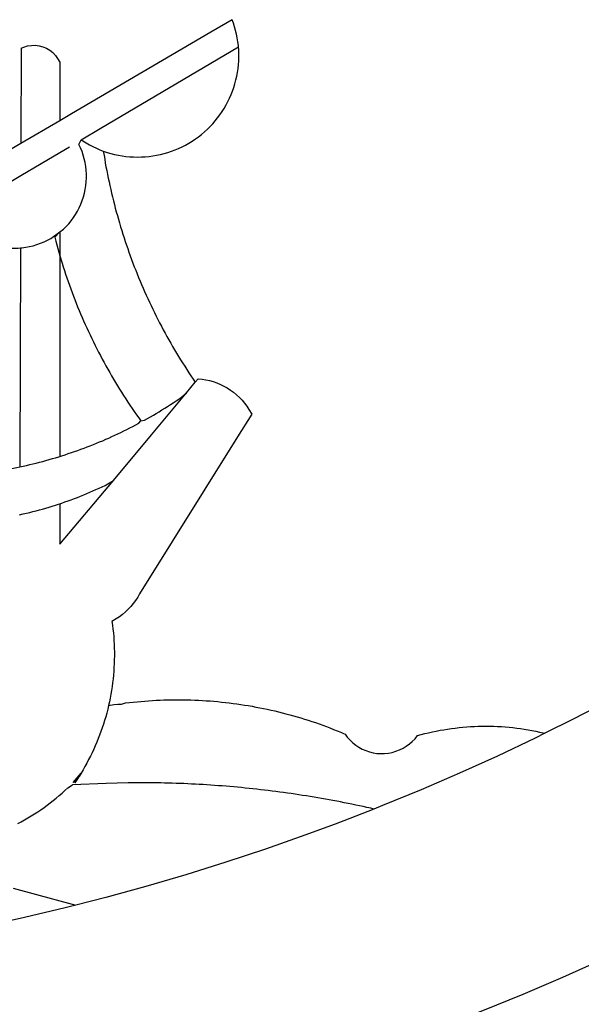
# Model space of a CAD drawing. Extents: x 187900 to 188274, y 1670549 to 1670864.
# Drawn here: x 188168 to 188169, y 1670588 to 1670589 of the extents above; entities that cross this region are included whole.
import ezdxf

# ---------------------------------------------------------------- set-up
doc = ezdxf.new("R2010")
doc.units = 0
doc.header["$MEASUREMENT"] = 0
doc.layers.add('BRAZAO', color=7, linetype='Continuous')

# ---------------------------------------------------------------- blocks, each defined once
blk = doc.blocks.new('Logo_Prefeitura')
at = {"layer": 'BRAZAO'}
for points in [[(209.2, -878.94), (201.68, -882.31), (194.1, -885.56), (186.47, -888.67), (178.78, -891.65), (171.04, -894.5), (163.26, -897.21), (155.43, -899.78), (147.55, -902.21), (139.63, -904.51), (131.68, -906.67), (123.69, -908.69)], [(210.66, -829.55), (203.6, -833.2), (198.34, -835.81)], [(138.81, -699.93), (134.71, -702.33)], [(139.99, -705.09), (139.97, -704.86), (139.88, -704.13), (139.76, -703.41), (139.62, -702.69), (139.45, -701.97), (139.25, -701.27), (139.03, -700.57), (138.81, -699.93)], [(134.71, -702.33), (108.21, -717.87)], [(98.61, -705.36), (99.14, -705.13), (99.84, -704.92), (100.57, -704.81), (101.3, -704.8), (101.3, -704.8), (102.02, -704.89), (102.73, -705.08), (103.41, -705.37), (104.04, -705.74), (104.61, -706.2), (105.12, -706.73), (105.54, -707.33), (106, -707.99)], [(98.61, -705.36), (98.55, -723.53)], [(113.67, -720.67), (139.99, -705.09)], [(114.25, -724.94), (114.98, -725.19), (115.68, -725.4), (116.39, -725.58), (117.11, -725.73), (117.83, -725.86), (118.56, -725.95), (119.29, -726.03), (120.02, -726.07), (120.75, -726.08), (121.49, -726.07), (122.22, -726.03), (122.95, -725.96), (123.67, -725.87), (124.4, -725.74), (125.12, -725.59), (125.83, -725.41), (126.53, -725.21), (127.23, -724.98), (127.91, -724.72), (128.59, -724.44), (129.25, -724.13), (129.91, -723.79), (130.55, -723.43), (131.17, -723.05), (131.78, -722.64), (132.38, -722.21), (132.95, -721.76), (133.51, -721.29), (134.06, -720.79), (134.58, -720.28), (135.08, -719.74), (135.56, -719.19), (136.02, -718.62), (136.46, -718.03), (136.88, -717.43), (137.27, -716.81), (137.64, -716.17), (137.98, -715.53), (138.3, -714.87), (138.59, -714.19), (138.86, -713.51), (139.1, -712.82), (139.32, -712.12), (139.51, -711.41), (139.67, -710.69), (139.8, -709.97), (139.91, -709.25), (139.99, -708.52), (140.04, -707.79), (140.06, -707.05), (140.06, -706.32), (140.03, -705.59), (139.99, -705.09)], [(106, -707.99), (106, -719.17)], [(108.21, -717.87), (106, -719.17)], [(106, -719.17), (98.55, -723.53)], [(110.05, -722.81), (113.67, -720.67)], [(98.55, -723.53), (70.96, -739.71)], [(106, -740.3), (106.64, -739.82), (107.16, -739.31), (107.66, -738.77), (108.13, -738.2), (108.57, -737.61), (108.97, -737), (109.34, -736.37), (109.68, -735.72), (109.98, -735.05), (110.25, -734.37), (110.48, -733.67), (110.67, -732.96), (110.82, -732.24), (110.93, -731.52), (111.01, -730.79), (111.04, -730.06), (111.04, -729.32), (111, -728.59), (110.91, -727.86), (110.79, -727.14), (110.63, -726.42), (110.43, -725.72), (110.2, -725.02), (109.92, -724.34), (109.61, -723.68), (110.05, -722.81)], [(110.05, -722.81), (110.34, -723.01), (110.97, -723.4), (111.61, -723.76), (112.26, -724.09), (112.92, -724.41), (113.6, -724.69), (114.25, -724.94)], [(102.4, -727.33), (106, -725.21)], [(106, -725.21), (107.81, -724.13)], [(114.25, -724.94), (114.39, -725.77), (114.51, -726.5), (114.63, -727.22), (114.76, -727.94), (114.9, -728.66), (115.04, -729.38), (115.19, -730.1), (115.34, -730.82), (115.5, -731.53), (115.66, -732.25), (115.82, -732.96), (115.99, -733.68), (116.17, -734.39), (116.35, -735.1), (116.53, -735.81), (116.72, -736.52), (116.92, -737.22), (117.12, -737.93), (117.32, -738.63), (117.53, -739.34), (117.75, -740.04), (117.97, -740.74), (118.19, -741.44), (118.42, -742.13), (118.65, -742.83), (118.89, -743.52), (119.13, -744.21), (119.38, -744.9), (119.63, -745.59), (119.89, -746.28), (120.15, -746.97), (120.42, -747.65), (120.69, -748.33), (120.97, -749.01), (121.25, -749.69), (121.53, -750.36), (121.82, -751.04), (122.12, -751.71), (122.42, -752.38), (122.72, -753.04), (123.03, -753.71), (123.34, -754.37), (123.66, -755.03), (123.98, -755.69), (124.31, -756.35), (124.64, -757), (124.97, -757.66), (125.32, -758.31), (125.66, -758.95), (126.01, -759.6), (126.36, -760.24), (126.72, -760.88), (127.08, -761.52), (127.45, -762.15), (127.82, -762.79), (128.19, -763.42), (128.57, -764.05), (128.96, -764.67), (129.35, -765.29), (129.74, -765.91), (130.13, -766.53), (130.53, -767.14), (130.94, -767.75), (131.35, -768.36), (131.76, -768.97)], [(98.53, -729.62), (102.4, -727.33)], [(89.7, -734.84), (98.53, -729.62)], [(98.48, -743.38), (98.75, -743.36), (99.48, -743.27), (100.2, -743.14), (100.91, -742.97), (101.61, -742.76), (102.31, -742.51), (102.98, -742.23), (103.64, -741.91), (104.28, -741.56), (106, -740.3)], [(106, -740.3), (104.99, -741.36), (105.18, -742.07), (105.37, -742.78), (105.56, -743.49), (105.76, -744.2), (106, -744.9)], [(106, -740.3), (105.51, -740.75), (106, -740.3)], [(106, -740.3), (106, -744.9)], [(94.45, -743.23), (95.1, -743.24), (95.82, -743.34), (96.55, -743.4), (97.28, -743.43), (98.02, -743.42), (98.48, -743.38)], [(98.48, -743.38), (98.34, -785.06)], [(106, -744.9), (106.4, -746.3), (106.62, -747), (106.84, -747.7), (107.07, -748.4), (107.31, -749.09), (107.54, -749.78), (107.79, -750.48), (108.04, -751.17), (108.29, -751.85), (108.55, -752.54), (108.82, -753.22), (109.09, -753.91), (109.36, -754.59), (109.64, -755.27), (109.92, -755.94), (110.21, -756.62), (110.5, -757.29), (110.8, -757.96), (111.1, -758.63), (111.41, -759.29), (111.72, -759.96), (112.04, -760.62), (112.36, -761.28), (112.68, -761.94), (113.02, -762.59), (113.35, -763.24), (113.69, -763.89), (114.03, -764.54), (114.38, -765.19), (114.74, -765.83), (115.09, -766.47), (115.46, -767.11), (115.82, -767.74), (116.19, -768.37), (116.57, -769), (116.95, -769.63), (117.34, -770.26), (117.72, -770.88), (118.12, -771.5), (118.52, -772.11), (118.92, -772.73), (119.32, -773.34), (119.73, -773.94), (120.15, -774.55), (120.57, -775.15), (120.99, -775.75), (121.42, -776.34)], [(106, -744.9), (106, -783.07)], [(131.76, -768.97), (132.31, -768.32), (132.31, -768.32), (133.04, -768.39), (133.76, -768.5), (134.48, -768.65), (135.19, -768.85), (135.88, -769.09), (136.56, -769.37), (137.22, -769.69), (137.86, -770.05), (138.47, -770.44), (139.06, -770.88), (139.63, -771.35), (140.17, -771.85), (140.67, -772.38), (141.14, -772.94), (141.58, -773.53), (141.98, -774.14), (142.5, -775.07), (139.83, -779.35)], [(130.08, -770.99), (131.76, -768.97)], [(121.42, -776.34), (122.12, -776.17), (122.68, -775.86), (123.23, -775.55), (123.78, -775.23), (124.33, -774.9), (124.87, -774.58), (125.41, -774.24), (125.95, -773.91), (126.49, -773.57), (127.03, -773.22), (127.56, -772.88), (128.09, -772.53), (128.62, -772.17), (129.14, -771.81), (130.08, -770.99)], [(123.4, -778.99), (130.08, -770.99)], [(106, -783.07), (106.37, -782.96), (106.98, -782.76), (107.58, -782.56), (108.19, -782.36), (108.79, -782.15), (109.39, -781.94), (109.99, -781.73), (110.58, -781.5), (111.18, -781.28), (111.77, -781.05), (112.36, -780.82), (112.95, -780.58), (113.54, -780.33), (114.13, -780.09), (114.71, -779.83), (115.29, -779.58), (115.87, -779.32), (116.45, -779.05), (117.03, -778.79), (117.6, -778.51), (118.17, -778.23), (118.74, -777.95), (119.31, -777.67), (119.88, -777.38), (120.44, -777.08), (121, -776.78), (121.42, -776.34)], [(139.83, -779.35), (121.16, -809.25), (120.79, -809.89), (120.4, -810.5), (119.96, -811.09), (119.5, -811.66), (119, -812.19), (118.47, -812.7), (117.91, -813.18), (117.32, -813.62), (116.71, -814.03), (115.9, -814.49), (116, -815.22), (116.09, -815.95), (116.16, -816.68), (116.23, -817.41), (116.28, -818.14), (116.31, -818.87), (116.34, -819.61), (116.35, -820.34), (116.35, -821.07), (116.34, -821.81), (116.32, -822.54), (116.28, -823.27), (116.24, -824), (116.17, -824.73), (116.1, -825.46), (116.02, -826.19), (115.92, -826.92), (115.81, -827.64), (115.69, -828.37), (115.55, -829.09), (115.41, -829.81), (115.25, -830.5)], [(116.17, -787.64), (123.4, -778.99)], [(98.34, -785.06), (99, -784.93), (99.62, -784.79), (100.24, -784.65), (100.86, -784.5), (101.48, -784.35), (102.1, -784.19), (102.71, -784.02), (103.32, -783.86), (103.94, -783.69), (104.55, -783.51), (105.16, -783.33), (105.77, -783.15), (106, -783.07)], [(92.3, -786.13), (92.75, -786.06), (93.37, -785.97), (94, -785.87), (94.63, -785.77), (95.26, -785.67), (95.89, -785.55), (96.51, -785.44), (97.13, -785.32), (97.76, -785.19), (98.34, -785.06)], [(106, -799.82), (116.17, -787.64)], [(106, -792.09), (106.34, -791.97), (106.94, -791.76), (107.54, -791.55), (108.14, -791.33), (108.74, -791.11), (109.33, -790.88), (109.92, -790.64), (110.51, -790.41), (111.1, -790.16), (111.68, -789.91), (112.27, -789.66), (112.85, -789.4), (113.43, -789.13), (114, -788.86), (114.57, -788.59), (115.14, -788.31), (116.17, -787.64)], [(98.31, -794.18), (99, -794.04), (99.62, -793.9), (100.24, -793.75), (100.86, -793.6), (101.47, -793.44), (102.09, -793.27), (102.7, -793.1), (103.31, -792.93), (103.92, -792.75), (104.53, -792.56), (105.14, -792.37), (105.74, -792.17), (106, -792.09)], [(106, -792.09), (106, -799.82)], [(115.25, -830.5), (115.08, -831.24), (114.89, -831.95), (114.7, -832.65), (114.49, -833.36), (114.27, -834.06), (114.04, -834.75), (113.8, -835.45), (113.55, -836.13), (113.28, -836.82), (113.01, -837.5), (112.72, -838.17), (112.42, -838.84), (112.11, -839.51), (111.79, -840.17), (111.45, -840.82), (111.11, -841.47), (110.76, -842.11), (110.39, -842.74), (110.01, -843.37)], [(115.25, -830.5), (115.58, -830.45), (116.3, -830.33), (117.03, -830.23), (117.03, -830.23), (117.68, -830.28)], [(117.68, -830.28), (118.48, -830.03), (119.21, -829.95), (119.94, -829.87), (120.67, -829.79), (121.4, -829.72), (122.13, -829.66), (122.86, -829.61), (123.59, -829.56), (124.32, -829.52), (125.06, -829.49), (125.79, -829.46), (126.52, -829.44), (127.26, -829.43), (127.99, -829.42), (128.72, -829.42), (128.72, -829.42), (129.46, -829.42), (130.19, -829.44), (130.92, -829.46), (131.66, -829.48), (132.39, -829.51), (133.12, -829.55), (133.85, -829.6), (134.58, -829.65), (135.32, -829.71), (136.05, -829.78), (136.78, -829.85), (137.51, -829.93), (138.23, -830.01), (138.96, -830.11), (139.69, -830.2), (140.41, -830.31), (141.14, -830.42), (141.86, -830.54), (142.58, -830.66), (143.31, -830.8), (144.03, -830.93), (144.75, -831.08), (145.46, -831.23), (146.18, -831.39), (146.89, -831.55), (147.61, -831.72), (148.32, -831.9), (149.03, -832.08), (149.74, -832.27), (150.44, -832.47), (151.15, -832.67), (151.85, -832.88), (152.55, -833.1), (153.25, -833.32), (153.95, -833.54), (154.64, -833.78), (155.34, -834.02), (156.03, -834.27), (156.72, -834.52), (157.4, -834.78), (158.09, -835.05), (158.77, -835.32), (159.45, -835.59), (159.97, -835.82)], [(159.97, -835.82), (160.27, -835.94), (160.71, -836.53), (161.2, -837.08), (161.73, -837.59), (162.3, -838.05), (162.91, -838.45), (163.55, -838.8), (164.22, -839.1), (164.92, -839.33), (165.63, -839.51), (166.36, -839.62), (167.09, -839.67), (167.82, -839.65), (168.55, -839.58), (169.27, -839.43), (169.97, -839.23), (170.66, -838.97), (171.32, -838.65), (171.94, -838.27), (172.54, -837.84), (173.09, -837.36), (173.6, -836.83), (174.07, -836.25), (174.78, -836.05), (175.49, -835.87), (176.2, -835.7), (176.92, -835.53), (177.64, -835.38), (178.36, -835.24), (179.08, -835.12), (179.8, -835), (180.53, -834.89), (181.26, -834.8), (181.98, -834.71), (182.71, -834.64), (183.44, -834.58), (184.18, -834.53), (184.91, -834.49), (185.64, -834.46), (186.38, -834.45), (187.11, -834.44), (187.11, -834.44), (187.84, -834.45), (188.58, -834.47), (189.31, -834.5), (190.04, -834.54), (190.77, -834.59), (191.5, -834.65), (192.23, -834.73), (192.96, -834.81), (193.69, -834.91), (194.41, -835.02), (195.14, -835.14), (195.86, -835.27), (196.58, -835.41), (197.29, -835.56), (198.01, -835.73), (198.34, -835.81)], [(198.34, -835.81), (196.49, -836.73), (189.31, -840.13), (182.07, -843.4), (174.78, -846.55), (167.43, -849.57), (165.79, -850.22)], [(110.01, -843.37), (108.52, -845.15), (110.01, -843.37)], [(110.01, -843.37), (108.82, -845.22), (110.01, -843.37)], [(110.01, -843.37), (109.63, -844), (110.01, -843.37)], [(114.82, -845.39), (108.4, -845.64)], [(159.09, -848.81), (158.7, -848.74), (157.98, -848.61), (157.26, -848.47), (156.54, -848.34), (155.82, -848.22), (155.09, -848.09), (154.37, -847.97), (153.65, -847.85), (152.92, -847.73), (152.2, -847.62), (151.47, -847.51), (150.75, -847.4), (150.02, -847.29), (149.3, -847.19), (148.57, -847.09), (147.84, -846.99), (147.12, -846.89), (146.39, -846.8), (145.66, -846.71), (144.93, -846.62), (144.21, -846.54), (143.48, -846.46), (142.75, -846.38), (142.02, -846.3), (141.29, -846.23), (140.56, -846.15), (139.83, -846.08), (139.1, -846.02), (138.37, -845.95), (137.64, -845.89), (136.91, -845.83), (136.17, -845.78), (135.44, -845.72), (134.71, -845.67), (133.98, -845.63), (133.25, -845.58), (132.52, -845.54), (131.78, -845.5), (131.05, -845.46), (130.32, -845.43), (129.59, -845.39), (128.85, -845.37), (128.12, -845.34), (127.39, -845.32), (126.65, -845.29), (125.92, -845.28), (125.19, -845.26), (124.45, -845.25), (123.72, -845.23), (122.99, -845.23), (122.25, -845.22), (121.52, -845.22), (120.79, -845.22), (120.79, -845.22), (120.05, -845.22), (119.01, -845.23), (114.82, -845.39)], [(97.97, -852.98), (98.62, -852.64), (99.26, -852.29), (99.89, -851.92), (100.52, -851.55), (101.15, -851.16), (101.76, -850.76), (102.37, -850.35), (102.97, -849.93), (103.57, -849.5), (104.15, -849.06), (104.73, -848.6), (105.3, -848.14), (105.86, -847.67), (106.41, -847.18), (106.95, -846.69), (107.48, -846.19), (108.4, -845.64)], [(165.79, -850.22), (165.17, -850.07), (164.45, -849.92), (163.74, -849.76), (163.02, -849.61), (162.3, -849.46), (161.58, -849.31), (160.86, -849.16), (160.14, -849.02), (159.42, -848.88), (159.09, -848.81)], [(165.79, -850.22), (160.04, -852.47), (158.38, -853.08)], [(158.38, -853.08), (152.59, -855.23), (145.1, -857.86), (137.56, -860.36), (129.98, -862.73), (122.35, -864.96), (114.7, -867.07), (109, -868.53)], [(97.09, -865.32), (109, -868.53)], [(109, -868.53), (107, -869.04), (99.27, -870.87), (91.51, -872.57), (83.73, -874.13), (75.91, -875.56), (68.08, -876.85), (60.22, -878), (52.34, -879.02), (44.45, -879.9), (36.54, -880.64), (28.62, -881.24), (20.69, -881.7), (12.75, -882.03), (4.81, -882.21), (-3.13, -882.26), (-8.08, -882.2)]]:
    blk.add_lwpolyline(points, dxfattribs=at)

msp = doc.modelspace()

# ---------------------------------------------------------------- block references
at = {"layer": 'BRAZAO', "linetype": 'Continuous', "xscale": 0.007459130196366459, "yscale": 0.007459130138158798, "zscale": 0.00745913024731101}
msp.add_blockref('Logo_Prefeitura', (188166.9861, 1670594.3244), dxfattribs=at)

doc.saveas('drawing.dxf')
